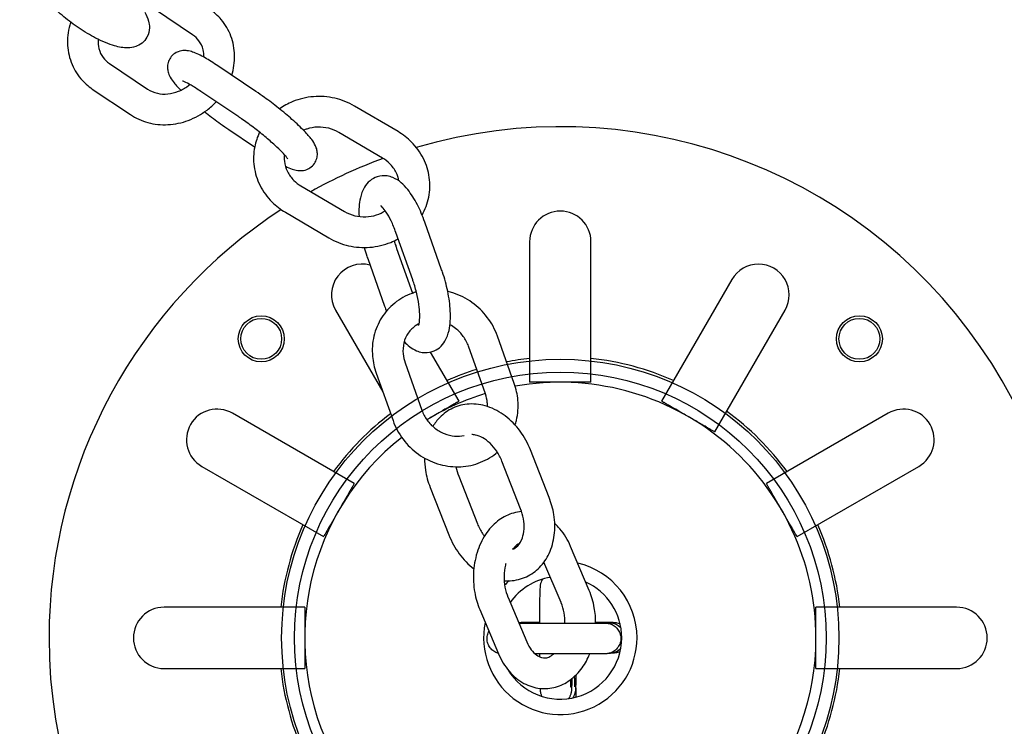
# Model space of a CAD drawing. Extents: x -138 to 175, y -51 to 56.
# Drawn here: x -11 to 9, y -2 to 12 of the extents above; entities that cross this region are included whole.
import ezdxf

# ---------------------------------------------------------------- set-up
doc = ezdxf.new("R2010")
doc.units = 0
doc.header["$LTSCALE"] = 5
doc.header["$MEASUREMENT"] = 0
doc.layers.add('Richter-Oberirdisch', color=7, linetype='CONTINUOUS')
doc.layers.add('Richter-Unterirdisch', color=4, linetype='CONTINUOUS')

msp = doc.modelspace()

# ---------------------------------------------------------------- linework, layer by layer
at = {"layer": 'Richter-Oberirdisch'}
for p, q in [((-7.191, 11.798), (-7.936, 12.298)), ((-8.818, 11.235), (-8.074, 10.734)), ((-5.952, 10.688), (-6.696, 11.188)), ((-9.153, 10.737), (-8.408, 10.236)), ((-6.286, 10.19), (-7.031, 10.69)), ((-3.174, 9.903), (-4.025, 10.404)), ((-6.483, 9.943), (-5.978, 9.603)), ((-3.478, 9.386), (-4.329, 9.887)), ((-5.072, 8.842), (-4.221, 8.342)), ((-5.376, 8.325), (-4.525, 7.824)), ((-2.321, 7.203), (-2.651, 8.133)), ((-2.886, 7.002), (-3.216, 7.933)), ((-0.6, 7.75), (-0.6, 5)), ((0.6, 5), (0.6, 7.75)), ((-3.201, 7.619), (-2.89, 6.743)), ((-3.767, 7.419), (-3.437, 6.488)), ((3.355, 7.012), (1.98, 4.63)), ((-4.395, 6.412), (-3.471, 4.813)), ((3.02, 4.03), (4.395, 6.412)), ((-0.901, 4.975), (-1.231, 5.905)), ((-1.98, 4.63), (-2.536, 5.592)), ((-1.466, 4.774), (-1.796, 5.705)), ((-3.037, 5.382), (-2.707, 4.452)), ((-3.602, 5.181), (-3.272, 4.251)), ((-4.03, 3.02), (-6.412, 4.395)), ((6.412, 4.395), (4.03, 3.02)), ((-0.219, 2.747), (-0.584, 3.677)), ((-7.012, 3.355), (-4.63, 1.98)), ((-0.777, 2.527), (-1.143, 3.458)), ((4.63, 1.98), (7.012, 3.355)), ((-1.988, 3.163), (-1.622, 2.233)), ((-2.546, 2.944), (-2.18, 2.013)), ((0.567, 0.925), (0.201, 1.79)), ((0.014, 0.692), (-0.32, 1.481)), ((-1.022, 0.788), (-0.656, -0.077)), ((-5, 0.6), (-7.75, 0.6)), ((7.75, 0.6), (5, 0.6)), ((-1.575, 0.554), (-1.209, -0.311)), ((0.855, 0.288), (0.85, 0.287)), ((0.932, 0.295), (0.928, 0.295)), ((1.01, 0.303), (1.005, 0.302)), ((0.912, -0.309), (0.896, -0.311)), ((0.99, -0.302), (0.974, -0.303)), ((1.067, -0.294), (1.051, -0.296)), ((-7.75, -0.6), (-5, -0.6)), ((5, -0.6), (7.75, -0.6))]:
    msp.add_line(p, q, dxfattribs=at)
for centre, radius in [((-5.85, 5.85), 0.45), ((-5.85, 5.85), 0.4), ((5.85, 5.85), 0.45), ((5.85, 5.85), 0.4)]:
    msp.add_circle(centre, radius, dxfattribs=at)
for centre, radius, start, end in [((0, 0), 28, 180, 117.3908), ((0, 0), 10, 180, 106.3625), ((0, 0), 10, 110.2886, 119.2056), ((0, 0), 10, 123.09, 180), ((0, 7.75), 0.6, 0, 180), ((-3.875, 6.712), 0.6, 75.1944, 210), ((3.875, 6.712), 0.6, 330, 150), ((0, 0), 5.5, 96.2629, 101.0169), ((0, 0), 5.5, 66.2629, 83.7371), ((0, 0), 5.5, 107.2981, 113.7371), ((0, 0), 5, 0, 100.1715), ((0, 0), 5, 107.0742, 121.4574), ((-6.712, 3.875), 0.6, 60, 240), ((0, 0), 5.5, 36.2629, 53.7371), ((6.712, 3.875), 0.6, 300, 120), ((0, 0), 5.5, 127.1267, 143.7371), ((0, 0), 5, 128.3372, 0), ((0, 0), 5.5, 156.2629, 173.7371), ((0, 0), 5.5, 6.2629, 23.7371), ((0, 0), 1.5, 102.076, 102.8547), ((0, 0), 1.5, 0, 76.8942), ((0, 0), 1.2, 99.3172, 144.8556), ((0, 0), 1.5, 131.9475, 136.5385), ((0, 0), 1.2, 0, 65.5946), ((-7.75, 0), 0.6, 90, 270), ((7.75, 0), 0.6, 270, 90), ((0, 0), 1.5, 168.3228, 0), ((0, 0), 1.2, 211.1406, 0), ((0, 0), 5.5, 186.2629, 203.7371), ((0, 0), 5.5, 336.2629, 353.7371)]:
    msp.add_arc(centre, radius, start, end, dxfattribs=at)
for points, knots in [([(-8.127, 12.242), (-8.096, 12.188), (-8.07, 12.131), (-8.042, 12.026), (-8.036, 11.983), (-8.038, 11.877), (-8.052, 11.81), (-8.11, 11.705), (-8.144, 11.665), (-8.221, 11.604), (-8.264, 11.582), (-8.359, 11.55), (-8.41, 11.544), (-8.549, 11.541), (-8.631, 11.557), (-8.835, 11.616), (-8.959, 11.668), (-9.195, 11.791), (-9.304, 11.856), (-9.515, 11.997), (-9.616, 12.072), (-9.806, 12.228), (-9.894, 12.309), (-10.054, 12.476), (-10.125, 12.561), (-10.19, 12.663), (-10.198, 12.677), (-10.207, 12.692)], [4.16072, 4.16072, 4.16072, 4.16072, 4.388018, 4.388018, 4.521689, 4.521689, 4.680202, 4.680202, 4.792696, 4.792696, 4.911889, 4.911889, 5.075239, 5.075239, 5.387132, 5.387132, 5.819207, 5.819207, 6.177933, 6.177933, 6.523257, 6.523257, 6.871229, 6.871229, 7.241383, 7.241383, 7.302313, 7.302313, 7.302313, 7.302313]), ([(-6.427, 11.007), (-6.388, 11.133), (-6.368, 11.263), (-6.373, 11.523), (-6.397, 11.652), (-6.486, 11.889), (-6.55, 11.999), (-6.696, 12.171), (-6.772, 12.239), (-6.857, 12.296)], [5.984003, 5.984003, 5.984003, 5.984003, 6.300197, 6.300197, 6.615107, 6.615107, 6.920957, 6.920957, 7.168985, 7.168985, 7.168985, 7.168985]), ([(-9.577, 12.044), (-9.577, 12.042), (-9.578, 12.039), (-9.621, 11.907), (-9.641, 11.773), (-9.636, 11.51), (-9.612, 11.381), (-9.523, 11.143), (-9.46, 11.034), (-9.313, 10.861), (-9.237, 10.793), (-9.153, 10.737)], [2.826324, 2.826324, 2.826324, 2.826324, 2.833622, 2.833622, 3.158604, 3.158604, 3.473515, 3.473515, 3.779364, 3.779364, 4.027392, 4.027392, 4.027392, 4.027392]), ([(-6.971, 11.358), (-6.97, 11.41), (-6.975, 11.459), (-7.003, 11.571), (-7.031, 11.63), (-7.102, 11.726), (-7.143, 11.766), (-7.191, 11.798)], [6.2598605, 6.2598605, 6.2598605, 6.2598605, 6.5120622, 6.5120622, 6.8615075, 6.8615075, 7.168985, 7.168985, 7.168985, 7.168985]), ([(-9.037, 11.709), (-9.042, 11.645), (-9.037, 11.584), (-9.007, 11.462), (-8.979, 11.403), (-8.908, 11.306), (-8.867, 11.267), (-8.818, 11.235)], [3.0615287, 3.0615287, 3.0615287, 3.0615287, 3.3704695, 3.3704695, 3.7199148, 3.7199148, 4.0273924, 4.0273924, 4.0273924, 4.0273924]), ([(-6.696, 11.188), (-6.786, 11.249), (-6.871, 11.302), (-7.036, 11.396), (-7.112, 11.434), (-7.224, 11.472), (-7.257, 11.481), (-7.323, 11.49), (-7.349, 11.491), (-7.417, 11.486), (-7.463, 11.477), (-7.547, 11.432), (-7.581, 11.406), (-7.632, 11.344), (-7.651, 11.311), (-7.676, 11.244), (-7.681, 11.211), (-7.685, 11.146), (-7.681, 11.116), (-7.668, 11.056), (-7.658, 11.029), (-7.624, 10.955), (-7.599, 10.919), (-7.531, 10.828), (-7.484, 10.775), (-7.427, 10.716), (-7.425, 10.714), (-7.424, 10.712)], [0.462142, 0.462142, 0.462142, 0.462142, 0.804179, 0.804179, 1.185373, 1.185373, 1.338073, 1.338073, 1.419007, 1.419007, 1.508909, 1.508909, 1.566008, 1.566008, 1.615407, 1.615407, 1.668908, 1.668908, 1.736264, 1.736264, 1.834145, 1.834145, 2.046405, 2.046405, 2.3476, 2.3476, 2.35799, 2.35799, 2.35799, 2.35799]), ([(-8.074, 10.734), (-8.018, 10.697), (-7.953, 10.669), (-7.816, 10.639), (-7.746, 10.635), (-7.605, 10.649), (-7.535, 10.666), (-7.401, 10.719), (-7.338, 10.755), (-7.268, 10.807), (-7.257, 10.815), (-7.246, 10.825)], [4.027392, 4.027392, 4.027392, 4.027392, 4.380556, 4.380556, 4.700577, 4.700577, 5.003231, 5.003231, 5.29903, 5.29903, 5.357679, 5.357679, 5.357679, 5.357679]), ([(-7.031, 10.69), (-7.101, 10.737), (-7.166, 10.778), (-7.273, 10.841), (-7.318, 10.864), (-7.36, 10.883), (-7.37, 10.887), (-7.383, 10.892), (-7.386, 10.893), (-7.388, 10.894), (-7.388, 10.894), (-7.388, 10.894)], [0.4621416, 0.4621416, 0.4621416, 0.4621416, 0.7606287, 0.7606287, 1.03555, 1.03555, 1.1410194, 1.1410194, 1.2242458, 1.2242458, 1.2429612, 1.2429612, 1.2429612, 1.2429612]), ([(-5.378, 9.227), (-5.332, 9.204), (-5.289, 9.185), (-5.211, 9.158), (-5.178, 9.149), (-5.112, 9.141), (-5.086, 9.139), (-5.017, 9.145), (-4.971, 9.153), (-4.888, 9.198), (-4.854, 9.224), (-4.802, 9.286), (-4.784, 9.319), (-4.759, 9.386), (-4.753, 9.419), (-4.75, 9.484), (-4.754, 9.514), (-4.766, 9.575), (-4.777, 9.601), (-4.81, 9.675), (-4.835, 9.711), (-4.903, 9.802), (-4.95, 9.855), (-5.075, 9.985), (-5.157, 10.063), (-5.331, 10.216), (-5.42, 10.291), (-5.603, 10.437), (-5.696, 10.507), (-5.843, 10.613), (-5.898, 10.652), (-5.952, 10.688)], [4.108347, 4.108347, 4.108347, 4.108347, 4.326965, 4.326965, 4.479666, 4.479666, 4.560599, 4.560599, 4.650502, 4.650502, 4.707601, 4.707601, 4.757, 4.757, 4.810501, 4.810501, 4.877856, 4.877856, 4.975738, 4.975738, 5.187998, 5.187998, 5.489192, 5.489192, 5.867983, 5.867983, 6.208003, 6.208003, 6.541464, 6.541464, 6.745327, 6.745327, 6.745327, 6.745327]), ([(-4.025, 10.404), (-4.144, 10.474), (-4.275, 10.526), (-4.547, 10.588), (-4.689, 10.599), (-4.967, 10.576), (-5.105, 10.544), (-5.325, 10.453), (-5.412, 10.405), (-5.492, 10.348)], [1.019272, 1.019272, 1.019272, 1.019272, 1.345772, 1.345772, 1.674773, 1.674773, 2.003297, 2.003297, 2.23677, 2.23677, 2.23677, 2.23677]), ([(-8.408, 10.236), (-8.304, 10.166), (-8.187, 10.114), (-7.939, 10.047), (-7.807, 10.033), (-7.539, 10.047), (-7.404, 10.076), (-7.145, 10.172), (-7.021, 10.241), (-6.845, 10.375), (-6.785, 10.429), (-6.73, 10.488)], [4.027392, 4.027392, 4.027392, 4.027392, 4.334762, 4.334762, 4.651603, 4.651603, 4.977865, 4.977865, 5.309934, 5.309934, 5.501322, 5.501322, 5.501322, 5.501322]), ([(-6.955, 10.292), (-6.944, 10.283), (-6.933, 10.275), (-6.832, 10.194), (-6.739, 10.123), (-6.592, 10.017), (-6.537, 9.979), (-6.483, 9.943)], [3.0258373, 3.0258373, 3.0258373, 3.0258373, 3.0664099, 3.0664099, 3.3998717, 3.3998717, 3.6037342, 3.6037342, 3.6037342, 3.6037342]), ([(-5.331, 9.371), (-5.331, 9.371), (-5.333, 9.373), (-5.34, 9.385), (-5.35, 9.398), (-5.382, 9.437), (-5.408, 9.466), (-5.48, 9.541), (-5.528, 9.587), (-5.642, 9.692), (-5.709, 9.75), (-5.852, 9.869), (-5.929, 9.931), (-6.084, 10.048), (-6.162, 10.105), (-6.253, 10.167), (-6.27, 10.179), (-6.286, 10.19)], [5.040224, 5.040224, 5.040224, 5.040224, 5.119595, 5.119595, 5.275222, 5.275222, 5.495791, 5.495791, 5.766985, 5.766985, 6.062914, 6.062914, 6.368003, 6.368003, 6.674463, 6.674463, 6.745327, 6.745327, 6.745327, 6.745327]), ([(-5.881, 9.892), (-5.926, 9.801), (-5.958, 9.705), (-6.003, 9.48), (-6.006, 9.349), (-5.971, 9.092), (-5.931, 8.967), (-5.813, 8.732), (-5.734, 8.623), (-5.561, 8.45), (-5.472, 8.381), (-5.376, 8.325)], [2.719212, 2.719212, 2.719212, 2.719212, 2.960637, 2.960637, 3.270356, 3.270356, 3.581413, 3.581413, 3.897635, 3.897635, 4.160865, 4.160865, 4.160865, 4.160865]), ([(-4.329, 9.887), (-4.391, 9.923), (-4.459, 9.951), (-4.6, 9.986), (-4.673, 9.994), (-4.818, 9.989), (-4.889, 9.976), (-4.978, 9.947), (-5, 9.938), (-5.021, 9.929)], [1.019272, 1.019272, 1.019272, 1.019272, 1.324665, 1.324665, 1.626056, 1.626056, 1.927673, 1.927673, 2.028499, 2.028499, 2.028499, 2.028499]), ([(-2.703, 8.271), (-2.641, 8.38), (-2.597, 8.499), (-2.548, 8.749), (-2.544, 8.879), (-2.58, 9.136), (-2.619, 9.261), (-2.737, 9.496), (-2.816, 9.605), (-2.989, 9.778), (-3.078, 9.847), (-3.174, 9.903)], [5.80185, 5.80185, 5.80185, 5.80185, 6.102229, 6.102229, 6.411949, 6.411949, 6.723006, 6.723006, 7.039228, 7.039228, 7.302458, 7.302458, 7.302458, 7.302458]), ([(-5.395, 9.451), (-5.4, 9.411), (-5.401, 9.369), (-5.39, 9.259), (-5.371, 9.189), (-5.307, 9.061), (-5.265, 9.002), (-5.171, 8.909), (-5.124, 8.872), (-5.072, 8.842)], [3.025481, 3.025481, 3.025481, 3.025481, 3.229401, 3.229401, 3.575203, 3.575203, 3.903616, 3.903616, 4.160865, 4.160865, 4.160865, 4.160865]), ([(-3.158, 8.938), (-3.168, 8.995), (-3.186, 9.051), (-3.243, 9.167), (-3.286, 9.226), (-3.379, 9.319), (-3.427, 9.356), (-3.478, 9.386)], [6.4341796, 6.4341796, 6.4341796, 6.4341796, 6.7167955, 6.7167955, 7.0452088, 7.0452088, 7.3024577, 7.3024577, 7.3024577, 7.3024577]), ([(-2.651, 8.133), (-2.693, 8.253), (-2.742, 8.368), (-2.853, 8.584), (-2.915, 8.684), (-3.063, 8.867), (-3.148, 8.951), (-3.31, 9.018), (-3.347, 9.03), (-3.447, 9.045), (-3.516, 9.042), (-3.633, 9.005), (-3.682, 8.977), (-3.769, 8.906), (-3.803, 8.862), (-3.871, 8.749), (-3.894, 8.68), (-3.936, 8.495), (-3.942, 8.374), (-3.937, 8.243)], [4.981956, 4.981956, 4.981956, 4.981956, 5.332042, 5.332042, 5.699112, 5.699112, 6.114804, 6.114804, 6.224686, 6.224686, 6.389366, 6.389366, 6.527103, 6.527103, 6.687849, 6.687849, 6.935302, 6.935302, 7.33269, 7.33269, 7.33269, 7.33269]), ([(-4.221, 8.342), (-4.16, 8.305), (-4.091, 8.277), (-3.95, 8.242), (-3.877, 8.234), (-3.733, 8.239), (-3.661, 8.252), (-3.533, 8.294), (-3.476, 8.322), (-3.424, 8.356)], [4.160865, 4.160865, 4.160865, 4.160865, 4.466258, 4.466258, 4.767649, 4.767649, 5.069265, 5.069265, 5.346383, 5.346383, 5.346383, 5.346383]), ([(-3.216, 7.933), (-3.245, 8.013), (-3.276, 8.089), (-3.341, 8.222), (-3.373, 8.28), (-3.431, 8.369), (-3.458, 8.401), (-3.495, 8.44), (-3.507, 8.45), (-3.511, 8.453), (-3.512, 8.453), (-3.512, 8.453)], [4.981956, 4.981956, 4.981956, 4.981956, 5.270823, 5.270823, 5.547726, 5.547726, 5.796567, 5.796567, 5.999509, 5.999509, 6.03421, 6.03421, 6.03421, 6.03421]), ([(-4.525, 7.824), (-4.406, 7.754), (-4.275, 7.702), (-4.003, 7.64), (-3.862, 7.63), (-3.583, 7.652), (-3.445, 7.684), (-3.267, 7.758), (-3.219, 7.781), (-3.172, 7.808)], [4.160865, 4.160865, 4.160865, 4.160865, 4.487365, 4.487365, 4.816366, 4.816366, 5.14489, 5.14489, 5.272124, 5.272124, 5.272124, 5.272124]), ([(-3.249, 7.768), (-3.24, 7.736), (-3.23, 7.705), (-3.214, 7.656), (-3.208, 7.637), (-3.201, 7.619)], [7.9489388, 7.9489388, 7.9489388, 7.9489388, 8.0576857, 8.0576857, 8.1235487, 8.1235487, 8.1235487, 8.1235487]), ([(-3.835, 7.636), (-3.82, 7.58), (-3.802, 7.524), (-3.778, 7.452), (-3.773, 7.435), (-3.767, 7.419)], [7.9158253, 7.9158253, 7.9158253, 7.9158253, 8.0752575, 8.0752575, 8.1235487, 8.1235487, 8.1235487, 8.1235487]), ([(-3.053, 5.795), (-2.986, 5.723), (-2.913, 5.659), (-2.778, 5.603), (-2.741, 5.592), (-2.64, 5.576), (-2.572, 5.58), (-2.454, 5.617), (-2.405, 5.644), (-2.319, 5.716), (-2.284, 5.76), (-2.216, 5.872), (-2.193, 5.941), (-2.15, 6.131), (-2.144, 6.258), (-2.158, 6.517), (-2.175, 6.648), (-2.228, 6.905), (-2.262, 7.031), (-2.309, 7.17), (-2.315, 7.186), (-2.321, 7.203)], [2.642447, 2.642447, 2.642447, 2.642447, 2.973212, 2.973212, 3.083093, 3.083093, 3.247773, 3.247773, 3.385511, 3.385511, 3.546257, 3.546257, 3.793709, 3.793709, 4.207073, 4.207073, 4.582201, 4.582201, 4.933665, 4.933665, 4.981956, 4.981956, 4.981956, 4.981956]), ([(-2.772, 6.112), (-2.772, 6.112), (-2.771, 6.115), (-2.765, 6.134), (-2.76, 6.153), (-2.752, 6.207), (-2.749, 6.246), (-2.749, 6.343), (-2.752, 6.404), (-2.768, 6.542), (-2.781, 6.619), (-2.817, 6.781), (-2.84, 6.866), (-2.873, 6.966), (-2.88, 6.984), (-2.886, 7.002)], [3.587564, 3.587564, 3.587564, 3.587564, 3.706437, 3.706437, 3.883072, 3.883072, 4.098395, 4.098395, 4.350605, 4.350605, 4.627485, 4.627485, 4.916093, 4.916093, 4.981956, 4.981956, 4.981956, 4.981956]), ([(-2.815, 6.766), (-2.843, 6.758), (-2.871, 6.749), (-3.022, 6.696), (-3.138, 6.631), (-3.34, 6.468), (-3.427, 6.371), (-3.564, 6.151), (-3.615, 6.03), (-3.675, 5.774), (-3.685, 5.64), (-3.663, 5.396), (-3.639, 5.286), (-3.602, 5.181)], [6.544713, 6.544713, 6.544713, 6.544713, 6.614962, 6.614962, 6.928022, 6.928022, 7.237741, 7.237741, 7.548798, 7.548798, 7.86502, 7.86502, 8.12825, 8.12825, 8.12825, 8.12825]), ([(-1.231, 5.905), (-1.277, 6.036), (-1.344, 6.159), (-1.512, 6.382), (-1.614, 6.481), (-1.842, 6.643), (-1.968, 6.707), (-2.134, 6.759), (-2.168, 6.769), (-2.202, 6.777)], [4.986657, 4.986657, 4.986657, 4.986657, 5.313157, 5.313157, 5.642158, 5.642158, 5.970682, 5.970682, 6.053543, 6.053543, 6.053543, 6.053543]), ([(-2.762, 6.147), (-2.784, 6.136), (-2.805, 6.124), (-2.883, 6.071), (-2.933, 6.021), (-3.013, 5.906), (-3.043, 5.84), (-3.076, 5.701), (-3.082, 5.628), (-3.07, 5.497), (-3.057, 5.439), (-3.037, 5.382)], [6.729169, 6.729169, 6.729169, 6.729169, 6.84929, 6.84929, 7.196786, 7.196786, 7.542588, 7.542588, 7.871001, 7.871001, 8.12825, 8.12825, 8.12825, 8.12825]), ([(-1.796, 5.705), (-1.82, 5.772), (-1.854, 5.837), (-1.94, 5.955), (-1.991, 6.008), (-2.083, 6.08), (-2.12, 6.104), (-2.158, 6.124)], [4.9866572, 4.9866572, 4.9866572, 4.9866572, 5.2920498, 5.2920498, 5.5934412, 5.5934412, 5.7780917, 5.7780917, 5.7780917, 5.7780917]), ([(-0.883, 4.163), (-0.874, 4.193), (-0.865, 4.223), (-0.828, 4.382), (-0.818, 4.517), (-0.839, 4.76), (-0.863, 4.87), (-0.901, 4.975)], [4.3322752, 4.3322752, 4.3322752, 4.3322752, 4.4072052, 4.4072052, 4.7234273, 4.7234273, 4.9866572, 4.9866572, 4.9866572, 4.9866572]), ([(0, 5), (-0.037, 5), (-0.077, 5), (-0.157, 5), (-0.195, 5), (-0.264, 5), (-0.3, 5), (-0.367, 5), (-0.398, 5), (-0.45, 5), (-0.476, 5), (-0.521, 5), (-0.54, 5), (-0.568, 5), (-0.581, 5), (-0.596, 5), (-0.6, 5), (-0.6, 5)], [0, 0, 0, 0, 0.1109758, 0.1109758, 0.2219516, 0.2219516, 0.333065, 0.333065, 0.4441783, 0.4441783, 0.5554923, 0.5554923, 0.6668062, 0.6668062, 0.778355, 0.778355, 0.8899038, 0.8899038, 0.8899038, 0.8899038]), ([(0.6, 5), (0.6, 5), (0.596, 5), (0.581, 5), (0.568, 5), (0.54, 5), (0.521, 5), (0.476, 5), (0.45, 5), (0.398, 5), (0.367, 5), (0.3, 5), (0.264, 5), (0.195, 5), (0.157, 5), (0.077, 5), (0.037, 5), (0, 5)], [2.6708077, 2.6708077, 2.6708077, 2.6708077, 2.7823565, 2.7823565, 2.8939053, 2.8939053, 3.0052192, 3.0052192, 3.1165332, 3.1165332, 3.2276465, 3.2276465, 3.3387599, 3.3387599, 3.4497357, 3.4497357, 3.5607115, 3.5607115, 3.5607115, 3.5607115]), ([(-1.98, 4.63), (-1.98, 4.63), (-1.984, 4.628), (-1.997, 4.62), (-2.008, 4.614), (-2.032, 4.6), (-2.049, 4.591), (-2.088, 4.568), (-2.11, 4.555), (-2.155, 4.529), (-2.182, 4.513), (-2.241, 4.48), (-2.272, 4.462), (-2.331, 4.428), (-2.364, 4.408), (-2.433, 4.369), (-2.468, 4.349), (-2.5, 4.33)], [2.6708077, 2.6708077, 2.6708077, 2.6708077, 2.7823565, 2.7823565, 2.8939053, 2.8939053, 3.0052192, 3.0052192, 3.1165332, 3.1165332, 3.2276465, 3.2276465, 3.3387599, 3.3387599, 3.4497357, 3.4497357, 3.5607115, 3.5607115, 3.5607115, 3.5607115]), ([(-1.425, 4.526), (-1.425, 4.551), (-1.426, 4.576), (-1.433, 4.659), (-1.446, 4.718), (-1.466, 4.774)], [4.6156963, 4.6156963, 4.6156963, 4.6156963, 4.7294082, 4.7294082, 4.9866572, 4.9866572, 4.9866572, 4.9866572]), ([(2.5, 4.33), (2.468, 4.349), (2.433, 4.369), (2.364, 4.408), (2.331, 4.428), (2.272, 4.462), (2.241, 4.48), (2.182, 4.513), (2.155, 4.529), (2.11, 4.555), (2.088, 4.568), (2.049, 4.591), (2.032, 4.6), (2.008, 4.614), (1.997, 4.62), (1.984, 4.628), (1.98, 4.63), (1.98, 4.63)], [0, 0, 0, 0, 0.1109758, 0.1109758, 0.2219516, 0.2219516, 0.333065, 0.333065, 0.4441783, 0.4441783, 0.5554923, 0.5554923, 0.6668062, 0.6668062, 0.778355, 0.778355, 0.8899038, 0.8899038, 0.8899038, 0.8899038]), ([(-2.707, 4.452), (-2.683, 4.384), (-2.648, 4.319), (-2.563, 4.201), (-2.512, 4.148), (-2.398, 4.059), (-2.335, 4.023), (-2.204, 3.971), (-2.135, 3.954), (-2.004, 3.944), (-1.941, 3.948), (-1.881, 3.96)], [1.845065, 1.845065, 1.845065, 1.845065, 2.150457, 2.150457, 2.451849, 2.451849, 2.753465, 2.753465, 3.059529, 3.059529, 3.347921, 3.347921, 3.347921, 3.347921]), ([(-0.584, 3.677), (-0.636, 3.809), (-0.705, 3.934), (-0.871, 4.159), (-0.969, 4.259), (-1.184, 4.422), (-1.301, 4.485), (-1.541, 4.564), (-1.662, 4.581), (-1.893, 4.568), (-2.001, 4.541), (-2.197, 4.45), (-2.284, 4.388), (-2.41, 4.259), (-2.455, 4.2), (-2.494, 4.136)], [4.981956, 4.981956, 4.981956, 4.981956, 5.328449, 5.328449, 5.674034, 5.674034, 6.012522, 6.012522, 6.328654, 6.328654, 6.615678, 6.615678, 6.891891, 6.891891, 7.085747, 7.085747, 7.085747, 7.085747]), ([(-3.272, 4.251), (-3.226, 4.12), (-3.159, 3.997), (-2.991, 3.774), (-2.889, 3.675), (-2.661, 3.513), (-2.535, 3.45), (-2.271, 3.366), (-2.134, 3.345), (-1.863, 3.348), (-1.73, 3.372), (-1.481, 3.461), (-1.365, 3.525), (-1.253, 3.615), (-1.242, 3.624), (-1.232, 3.633)], [1.845065, 1.845065, 1.845065, 1.845065, 2.171564, 2.171564, 2.500565, 2.500565, 2.829089, 2.829089, 3.154156, 3.154156, 3.47337, 3.47337, 3.786429, 3.786429, 3.819461, 3.819461, 3.819461, 3.819461]), ([(-2.5, 4.33), (-2.532, 4.312), (-2.567, 4.291), (-2.604, 4.27), (-2.607, 4.268), (-2.61, 4.266)], [0, 0, 0, 0, 0.1109758, 0.1109758, 0.1206918, 0.1206918, 0.1206918, 0.1206918]), ([(3.02, 4.03), (3.02, 4.03), (3.016, 4.032), (3.003, 4.04), (2.992, 4.046), (2.968, 4.06), (2.951, 4.07), (2.912, 4.092), (2.89, 4.105), (2.845, 4.131), (2.818, 4.147), (2.759, 4.18), (2.728, 4.198), (2.669, 4.233), (2.636, 4.252), (2.567, 4.291), (2.532, 4.312), (2.5, 4.33)], [2.6708077, 2.6708077, 2.6708077, 2.6708077, 2.7823565, 2.7823565, 2.8939053, 2.8939053, 3.0052192, 3.0052192, 3.1165332, 3.1165332, 3.2276465, 3.2276465, 3.3387599, 3.3387599, 3.4497357, 3.4497357, 3.5607115, 3.5607115, 3.5607115, 3.5607115]), ([(-1.143, 3.458), (-1.169, 3.525), (-1.203, 3.591), (-1.282, 3.709), (-1.327, 3.762), (-1.42, 3.851), (-1.47, 3.887), (-1.567, 3.941), (-1.615, 3.959), (-1.684, 3.973), (-1.709, 3.976), (-1.732, 3.976)], [4.981956, 4.981956, 4.981956, 4.981956, 5.263432, 5.263432, 5.544432, 5.544432, 5.825109, 5.825109, 6.112653, 6.112653, 6.286714, 6.286714, 6.286714, 6.286714]), ([(-2.656, 3.518), (-2.657, 3.439), (-2.65, 3.36), (-2.62, 3.166), (-2.589, 3.053), (-2.546, 2.944)], [7.6380929, 7.6380929, 7.6380929, 7.6380929, 7.8367184, 7.8367184, 8.1235487, 8.1235487, 8.1235487, 8.1235487]), ([(-4.03, 3.02), (-4.03, 3.02), (-4.032, 3.016), (-4.04, 3.003), (-4.046, 2.992), (-4.06, 2.968), (-4.07, 2.951), (-4.092, 2.912), (-4.105, 2.89), (-4.131, 2.845), (-4.147, 2.818), (-4.18, 2.759), (-4.198, 2.728), (-4.233, 2.669), (-4.252, 2.636), (-4.291, 2.567), (-4.312, 2.532), (-4.33, 2.5)], [2.6708077, 2.6708077, 2.6708077, 2.6708077, 2.7823565, 2.7823565, 2.8939053, 2.8939053, 3.0052192, 3.0052192, 3.1165332, 3.1165332, 3.2276465, 3.2276465, 3.3387599, 3.3387599, 3.4497357, 3.4497357, 3.5607115, 3.5607115, 3.5607115, 3.5607115]), ([(4.33, 2.5), (4.312, 2.532), (4.291, 2.567), (4.252, 2.636), (4.233, 2.669), (4.198, 2.728), (4.18, 2.759), (4.147, 2.818), (4.131, 2.845), (4.105, 2.89), (4.092, 2.912), (4.07, 2.951), (4.06, 2.968), (4.046, 2.992), (4.04, 3.003), (4.032, 3.016), (4.03, 3.02), (4.03, 3.02)], [0, 0, 0, 0, 0.1109758, 0.1109758, 0.2219516, 0.2219516, 0.333065, 0.333065, 0.4441783, 0.4441783, 0.5554923, 0.5554923, 0.6668062, 0.6668062, 0.778355, 0.778355, 0.8899038, 0.8899038, 0.8899038, 0.8899038]), ([(-1.097, 1.117), (-1.059, 1.115), (-1.02, 1.114), (-0.872, 1.123), (-0.763, 1.15), (-0.568, 1.241), (-0.48, 1.303), (-0.329, 1.458), (-0.266, 1.551), (-0.167, 1.763), (-0.134, 1.883), (-0.102, 2.139), (-0.105, 2.276), (-0.145, 2.525), (-0.176, 2.638), (-0.219, 2.747)], [3.085744, 3.085744, 3.085744, 3.085744, 3.187062, 3.187062, 3.474085, 3.474085, 3.750298, 3.750298, 4.040168, 4.040168, 4.357133, 4.357133, 4.695126, 4.695126, 4.981956, 4.981956, 4.981956, 4.981956]), ([(-0.933, 1.733), (-0.897, 1.747), (-0.864, 1.768), (-0.798, 1.837), (-0.766, 1.889), (-0.725, 2.007), (-0.713, 2.066), (-0.706, 2.194), (-0.71, 2.262), (-0.733, 2.397), (-0.752, 2.463), (-0.777, 2.527)], [3.422668, 3.422668, 3.422668, 3.422668, 3.758455, 3.758455, 4.140272, 4.140272, 4.433242, 4.433242, 4.714434, 4.714434, 4.981956, 4.981956, 4.981956, 4.981956]), ([(-4.33, 2.5), (-4.349, 2.468), (-4.369, 2.433), (-4.408, 2.364), (-4.428, 2.331), (-4.462, 2.272), (-4.48, 2.241), (-4.513, 2.182), (-4.529, 2.155), (-4.555, 2.11), (-4.568, 2.088), (-4.591, 2.049), (-4.6, 2.032), (-4.614, 2.008), (-4.62, 1.997), (-4.628, 1.984), (-4.63, 1.98), (-4.63, 1.98)], [0, 0, 0, 0, 0.1109758, 0.1109758, 0.2219516, 0.2219516, 0.333065, 0.333065, 0.4441783, 0.4441783, 0.5554923, 0.5554923, 0.6668062, 0.6668062, 0.778355, 0.778355, 0.8899038, 0.8899038, 0.8899038, 0.8899038]), ([(-0.756, 2.47), (-0.81, 2.466), (-0.864, 2.456), (-1.016, 2.414), (-1.11, 2.367), (-1.287, 2.24), (-1.368, 2.157), (-1.511, 1.958), (-1.57, 1.841), (-1.657, 1.587), (-1.685, 1.449), (-1.705, 1.169), (-1.698, 1.027), (-1.653, 0.773), (-1.62, 0.66), (-1.575, 0.554)], [6.335457, 6.335457, 6.335457, 6.335457, 6.47893, 6.47893, 6.753814, 6.753814, 7.057284, 7.057284, 7.391167, 7.391167, 7.738063, 7.738063, 8.0868, 8.0868, 8.379186, 8.379186, 8.379186, 8.379186]), ([(4.63, 1.98), (4.63, 1.98), (4.628, 1.984), (4.62, 1.997), (4.614, 2.008), (4.6, 2.032), (4.591, 2.049), (4.568, 2.088), (4.555, 2.11), (4.529, 2.155), (4.513, 2.182), (4.48, 2.241), (4.462, 2.272), (4.428, 2.331), (4.408, 2.364), (4.369, 2.433), (4.349, 2.468), (4.33, 2.5)], [2.6708077, 2.6708077, 2.6708077, 2.6708077, 2.7823565, 2.7823565, 2.8939053, 2.8939053, 3.0052192, 3.0052192, 3.1165332, 3.1165332, 3.2276465, 3.2276465, 3.3387599, 3.3387599, 3.4497357, 3.4497357, 3.5607115, 3.5607115, 3.5607115, 3.5607115]), ([(-1.622, 2.233), (-1.595, 2.165), (-1.561, 2.1), (-1.51, 2.023), (-1.497, 2.006), (-1.485, 1.989)], [1.8403634, 1.8403634, 1.8403634, 1.8403634, 2.1218394, 2.1218394, 2.2069923, 2.2069923, 2.2069923, 2.2069923]), ([(0.201, 1.79), (0.148, 1.916), (0.078, 2.032), (-0.04, 2.169), (-0.073, 2.204), (-0.109, 2.236)], [5.2375935, 5.2375935, 5.2375935, 5.2375935, 5.5839308, 5.5839308, 5.710755, 5.710755, 5.710755, 5.710755]), ([(-2.18, 2.013), (-2.128, 1.882), (-2.059, 1.757), (-1.894, 1.533), (-1.798, 1.434), (-1.691, 1.353)], [1.8403634, 1.8403634, 1.8403634, 1.8403634, 2.1868563, 2.1868563, 2.5277423, 2.5277423, 2.5277423, 2.5277423]), ([(-0.794, 1.849), (-0.833, 1.831), (-0.877, 1.799), (-0.923, 1.745), (-0.928, 1.739), (-0.933, 1.733)], [6.6051814, 6.6051814, 6.6051814, 6.6051814, 6.9681836, 6.9681836, 7.0102508, 7.0102508, 7.0102508, 7.0102508]), ([(-1.065, 1.457), (-1.068, 1.446), (-1.071, 1.434), (-1.089, 1.355), (-1.098, 1.283), (-1.101, 1.137), (-1.095, 1.063), (-1.07, 0.922), (-1.05, 0.854), (-1.024, 0.792), (-1.023, 0.79), (-1.022, 0.788)], [7.4829168, 7.4829168, 7.4829168, 7.4829168, 7.5310784, 7.5310784, 7.8095216, 7.8095216, 8.0896778, 8.0896778, 8.3690667, 8.3690667, 8.3791861, 8.3791861, 8.3791861, 8.3791861]), ([(-0.35, 1.148), (-0.358, 1.136), (-0.363, 1.126), (-0.376, 1.098), (-0.38, 1.085), (-0.386, 1.065), (-0.387, 1.057), (-0.391, 1.043), (-0.392, 1.037), (-0.394, 1.021), (-0.395, 1.014), (-0.398, 0.976), (-0.399, 0.948), (-0.401, 0.893), (-0.402, 0.878), (-0.403, 0.847), (-0.403, 0.83), (-0.404, 0.794), (-0.404, 0.775), (-0.405, 0.735), (-0.405, 0.714), (-0.406, 0.673), (-0.406, 0.652), (-0.407, 0.61), (-0.407, 0.588), (-0.407, 0.543), (-0.408, 0.519), (-0.408, 0.472), (-0.408, 0.448), (-0.409, 0.379), (-0.409, 0.333), (-0.409, 0.286)], [0.026265, 0.026265, 0.026265, 0.026265, 0.034606, 0.034606, 0.053917, 0.053917, 0.075092, 0.075092, 0.103823, 0.103823, 0.160693, 0.160693, 0.439515, 0.439515, 0.528758, 0.528758, 0.619483, 0.619483, 0.710347, 0.710347, 0.799921, 0.799921, 0.880917, 0.880917, 0.963014, 0.963014, 1.045144, 1.045144, 1.126226, 1.126226, 1.273122, 1.273122, 1.273122, 1.273122]), ([(0.691, 0.287), (0.692, 0.389), (0.683, 0.491), (0.644, 0.706), (0.612, 0.819), (0.567, 0.925)], [4.6932158, 4.6932158, 4.6932158, 4.6932158, 4.9452072, 4.9452072, 5.2375935, 5.2375935, 5.2375935, 5.2375935]), ([(-5, 0.6), (-5, 0.6), (-5, 0.596), (-5, 0.581), (-5, 0.568), (-5, 0.54), (-5, 0.521), (-5, 0.476), (-5, 0.45), (-5, 0.398), (-5, 0.367), (-5, 0.3), (-5, 0.264), (-5, 0.195), (-5, 0.157), (-5, 0.077), (-5, 0.037), (-5, 0)], [2.6708077, 2.6708077, 2.6708077, 2.6708077, 2.7823565, 2.7823565, 2.8939053, 2.8939053, 3.0052192, 3.0052192, 3.1165332, 3.1165332, 3.2276465, 3.2276465, 3.3387599, 3.3387599, 3.4497357, 3.4497357, 3.5607115, 3.5607115, 3.5607115, 3.5607115]), ([(0.091, 0.286), (0.092, 0.354), (0.086, 0.422), (0.061, 0.558), (0.042, 0.625), (0.016, 0.687), (0.015, 0.689), (0.014, 0.692)], [4.6892549, 4.6892549, 4.6892549, 4.6892549, 4.9480852, 4.9480852, 5.227474, 5.227474, 5.2375935, 5.2375935, 5.2375935, 5.2375935]), ([(5, 0), (5, 0.037), (5, 0.077), (5, 0.157), (5, 0.195), (5, 0.264), (5, 0.3), (5, 0.367), (5, 0.398), (5, 0.45), (5, 0.476), (5, 0.521), (5, 0.54), (5, 0.568), (5, 0.581), (5, 0.596), (5, 0.6), (5, 0.6)], [0, 0, 0, 0, 0.1109758, 0.1109758, 0.2219516, 0.2219516, 0.333065, 0.333065, 0.4441783, 0.4441783, 0.5554923, 0.5554923, 0.6668062, 0.6668062, 0.778355, 0.778355, 0.8899038, 0.8899038, 0.8899038, 0.8899038]), ([(-0.818, 0.304), (-0.785, 0.304), (-0.747, 0.304), (-0.634, 0.305), (-0.548, 0.305), (-0.44, 0.305), (-0.425, 0.305), (-0.409, 0.305)], [0.5348523, 0.5348523, 0.5348523, 0.5348523, 0.722812, 0.722812, 1.0428577, 1.0428577, 1.0953816, 1.0953816, 1.0953816, 1.0953816]), ([(-0.816, 0.301), (-0.806, 0.301), (-0.794, 0.301), (-0.72, 0.301), (-0.643, 0.301), (-0.511, 0.301), (-0.461, 0.301), (-0.409, 0.301)], [1.4466473, 1.4466473, 1.4466473, 1.4466473, 1.5065147, 1.5065147, 1.8223186, 1.8223186, 1.9939584, 1.9939584, 1.9939584, 1.9939584]), ([(-0.815, 0.297), (-0.804, 0.297), (-0.794, 0.297), (-0.711, 0.297), (-0.626, 0.297), (-0.494, 0.297), (-0.452, 0.298), (-0.409, 0.298)], [0.6738468, 0.6738468, 0.6738468, 0.6738468, 0.722812, 0.722812, 1.0428577, 1.0428577, 1.1799546, 1.1799546, 1.1799546, 1.1799546]), ([(-0.813, 0.293), (-0.761, 0.293), (-0.7, 0.293), (-0.566, 0.293), (-0.489, 0.293), (-0.409, 0.293)], [1.5815867, 1.5815867, 1.5815867, 1.5815867, 1.8223186, 1.8223186, 2.0778887, 2.0778887, 2.0778887, 2.0778887]), ([(-0.812, 0.29), (-0.751, 0.29), (-0.683, 0.29), (-0.547, 0.29), (-0.479, 0.29), (-0.409, 0.29)], [0.7927644, 0.7927644, 0.7927644, 0.7927644, 1.0428577, 1.0428577, 1.2616703, 1.2616703, 1.2616703, 1.2616703]), ([(-0.81, 0.286), (-0.779, 0.286), (-0.747, 0.286), (-0.626, 0.286), (-0.529, 0.286), (-0.327, 0.286), (-0.219, 0.286), (-0.007, 0.286), (0.1, 0.286), (0.3, 0.286), (0.396, 0.286), (0.564, 0.286), (0.638, 0.287), (0.756, 0.287), (0.801, 0.287), (0.84, 0.287), (0.848, 0.287), (0.856, 0.287), (0.858, 0.288), (0.858, 0.288), (0.858, 0.288), (0.858, 0.288)], [1.697354, 1.697354, 1.697354, 1.697354, 1.822319, 1.822319, 2.14014, 2.14014, 2.458365, 2.458365, 2.776696, 2.776696, 3.09502, 3.09502, 3.413213, 3.413213, 3.730901, 3.730901, 3.854248, 3.854248, 3.918631, 3.918631, 3.924726, 3.924726, 3.924726, 3.924726]), ([(0.691, 0.305), (0.705, 0.305), (0.718, 0.305), (0.808, 0.305), (0.874, 0.305), (0.974, 0.305), (1.008, 0.305), (1.033, 0.304), (1.037, 0.304), (1.042, 0.304), (1.044, 0.304), (1.048, 0.304), (1.05, 0.304), (1.056, 0.304), (1.059, 0.304), (1.065, 0.303), (1.068, 0.303), (1.075, 0.302), (1.079, 0.301), (1.091, 0.3), (1.098, 0.298), (1.121, 0.293), (1.136, 0.288), (1.157, 0.28), (1.163, 0.278), (1.168, 0.275)], [2.2655809, 2.2655809, 2.2655809, 2.2655809, 2.3190367, 2.3190367, 2.6382137, 2.6382137, 2.9582139, 2.9582139, 3.0409235, 3.0409235, 3.0719386, 3.0719386, 3.0953192, 3.0953192, 3.1091905, 3.1091905, 3.1202755, 3.1202755, 3.1325767, 3.1325767, 3.1549914, 3.1549914, 3.2033912, 3.2033912, 3.2218301, 3.2218301, 3.2218301, 3.2218301]), ([(0.691, 0.301), (0.752, 0.301), (0.807, 0.302), (0.911, 0.302), (0.956, 0.302), (0.995, 0.302), (1.003, 0.302), (1.011, 0.302), (1.013, 0.302), (1.014, 0.302), (1.014, 0.302), (1.014, 0.302)], [3.1685708, 3.1685708, 3.1685708, 3.1685708, 3.413213, 3.413213, 3.7309007, 3.7309007, 3.8542477, 3.8542477, 3.9186309, 3.9186309, 3.9247257, 3.9247257, 3.9247257, 3.9247257]), ([(0.691, 0.298), (0.752, 0.298), (0.805, 0.297), (0.896, 0.297), (0.931, 0.297), (0.955, 0.297), (0.959, 0.297), (0.965, 0.297), (0.966, 0.297), (0.97, 0.297), (0.972, 0.297), (0.978, 0.296), (0.981, 0.296), (0.987, 0.296), (0.991, 0.295), (0.998, 0.294), (1.002, 0.294), (1.013, 0.292), (1.02, 0.291), (1.043, 0.286), (1.059, 0.281), (1.1, 0.264), (1.125, 0.249), (1.16, 0.222), (1.172, 0.21), (1.184, 0.198)], [2.3729187, 2.3729187, 2.3729187, 2.3729187, 2.6382137, 2.6382137, 2.9582139, 2.9582139, 3.0409235, 3.0409235, 3.0719386, 3.0719386, 3.0953192, 3.0953192, 3.1091905, 3.1091905, 3.1202755, 3.1202755, 3.1325767, 3.1325767, 3.1549914, 3.1549914, 3.2033912, 3.2033912, 3.2891703, 3.2891703, 3.3380979, 3.3380979, 3.3380979, 3.3380979]), ([(0.691, 0.294), (0.722, 0.294), (0.749, 0.294), (0.833, 0.294), (0.879, 0.295), (0.917, 0.295), (0.926, 0.295), (0.934, 0.295), (0.936, 0.295), (0.936, 0.295), (0.936, 0.295), (0.936, 0.295)], [3.2781472, 3.2781472, 3.2781472, 3.2781472, 3.413213, 3.413213, 3.7309007, 3.7309007, 3.8542477, 3.8542477, 3.9186309, 3.9186309, 3.9247257, 3.9247257, 3.9247257, 3.9247257]), ([(0.691, 0.29), (0.72, 0.29), (0.746, 0.29), (0.818, 0.29), (0.853, 0.29), (0.878, 0.289), (0.881, 0.289), (0.887, 0.289), (0.889, 0.289), (0.893, 0.289), (0.895, 0.289), (0.9, 0.289), (0.903, 0.289), (0.91, 0.288), (0.913, 0.288), (0.92, 0.287), (0.924, 0.287), (0.935, 0.285), (0.943, 0.283), (0.966, 0.278), (0.981, 0.273), (1.023, 0.257), (1.048, 0.242), (1.095, 0.204), (1.117, 0.18), (1.152, 0.127), (1.165, 0.097), (1.182, 0.036), (1.185, 0.003), (1.181, -0.06), (1.174, -0.092), (1.15, -0.151), (1.134, -0.18), (1.093, -0.228), (1.068, -0.25), (1.014, -0.283), (0.983, -0.295), (0.946, -0.304), (0.939, -0.306), (0.925, -0.308), (0.918, -0.309), (0.912, -0.309)], [2.493813, 2.493813, 2.493813, 2.493813, 2.638214, 2.638214, 2.958214, 2.958214, 3.040924, 3.040924, 3.071939, 3.071939, 3.095319, 3.095319, 3.109191, 3.109191, 3.120275, 3.120275, 3.132577, 3.132577, 3.154991, 3.154991, 3.203391, 3.203391, 3.28917, 3.28917, 3.384594, 3.384594, 3.480178, 3.480178, 3.575772, 3.575772, 3.671366, 3.671366, 3.76696, 3.76696, 3.862552, 3.862552, 3.958113, 3.958113, 3.978896, 3.978896, 4.000285, 4.000285, 4.000285, 4.000285]), ([(-5, 0), (-5, -0.037), (-5, -0.077), (-5, -0.157), (-5, -0.195), (-5, -0.264), (-5, -0.3), (-5, -0.367), (-5, -0.398), (-5, -0.45), (-5, -0.476), (-5, -0.521), (-5, -0.54), (-5, -0.568), (-5, -0.581), (-5, -0.596), (-5, -0.6), (-5, -0.6)], [0, 0, 0, 0, 0.1109758, 0.1109758, 0.2219516, 0.2219516, 0.333065, 0.333065, 0.4441783, 0.4441783, 0.5554923, 0.5554923, 0.6668062, 0.6668062, 0.778355, 0.778355, 0.8899038, 0.8899038, 0.8899038, 0.8899038]), ([(-1.213, -0.302), (-1.224, -0.299), (-1.234, -0.296), (-1.271, -0.281), (-1.297, -0.266), (-1.344, -0.228), (-1.366, -0.204), (-1.401, -0.151), (-1.414, -0.121), (-1.431, -0.06), (-1.434, -0.027), (-1.43, 0.036), (-1.423, 0.068), (-1.407, 0.109), (-1.402, 0.12), (-1.396, 0.131)], [3.1693326, 3.1693326, 3.1693326, 3.1693326, 3.2033912, 3.2033912, 3.2891703, 3.2891703, 3.3845945, 3.3845945, 3.4801782, 3.4801782, 3.575772, 3.575772, 3.671366, 3.671366, 3.707402, 3.707402, 3.707402, 3.707402]), ([(5, -0.6), (5, -0.6), (5, -0.596), (5, -0.581), (5, -0.568), (5, -0.54), (5, -0.521), (5, -0.476), (5, -0.45), (5, -0.398), (5, -0.367), (5, -0.3), (5, -0.264), (5, -0.195), (5, -0.157), (5, -0.077), (5, -0.037), (5, 0)], [2.6708077, 2.6708077, 2.6708077, 2.6708077, 2.7823565, 2.7823565, 2.8939053, 2.8939053, 3.0052192, 3.0052192, 3.1165332, 3.1165332, 3.2276465, 3.2276465, 3.3387599, 3.3387599, 3.4497357, 3.4497357, 3.5607115, 3.5607115, 3.5607115, 3.5607115]), ([(-0.656, -0.077), (-0.631, -0.137), (-0.601, -0.189), (-0.536, -0.276), (-0.502, -0.31), (-0.431, -0.362), (-0.397, -0.378), (-0.317, -0.398), (-0.276, -0.396), (-0.197, -0.364), (-0.165, -0.344), (-0.132, -0.314)], [2.096001, 2.096001, 2.096001, 2.096001, 2.373053, 2.373053, 2.652785, 2.652785, 2.961805, 2.961805, 3.421344, 3.421344, 3.706377, 3.706377, 3.706377, 3.706377]), ([(-1.209, -0.311), (-1.156, -0.437), (-1.086, -0.553), (-0.918, -0.749), (-0.821, -0.831), (-0.613, -0.942), (-0.506, -0.977), (-0.294, -0.999), (-0.19, -0.99), (0.008, -0.935), (0.102, -0.888), (0.279, -0.761), (0.36, -0.677), (0.487, -0.501), (0.536, -0.41), (0.576, -0.314)], [2.096001, 2.096001, 2.096001, 2.096001, 2.442338, 2.442338, 2.772733, 2.772733, 3.067549, 3.067549, 3.337337, 3.337337, 3.612221, 3.612221, 3.915692, 3.915692, 4.180704, 4.180704, 4.180704, 4.180704]), ([(0.896, -0.311), (0.892, -0.311), (0.889, -0.312), (0.884, -0.312), (0.882, -0.312), (0.879, -0.312), (0.878, -0.312), (0.874, -0.312), (0.873, -0.312), (0.867, -0.312), (0.864, -0.312), (0.847, -0.313), (0.826, -0.313), (0.753, -0.313), (0.69, -0.313), (0.54, -0.314), (0.455, -0.314), (0.269, -0.314), (0.167, -0.314), (-0.042, -0.314), (-0.151, -0.314), (-0.337, -0.314), (-0.417, -0.314), (-0.494, -0.314)], [0, 0, 0, 0, 0.0126, 0.0126, 0.023202, 0.023202, 0.036263, 0.036263, 0.062096, 0.062096, 0.139444, 0.139444, 0.372732, 0.372732, 0.722812, 0.722812, 1.042858, 1.042858, 1.362133, 1.362133, 1.681129, 1.681129, 1.925534, 1.925534, 1.925534, 1.925534]), ([(0.974, -0.303), (0.97, -0.304), (0.967, -0.304), (0.962, -0.304), (0.96, -0.305), (0.957, -0.305), (0.955, -0.305), (0.952, -0.305), (0.951, -0.305), (0.947, -0.305), (0.944, -0.305), (0.942, -0.305)], [0, 0, 0, 0, 0.0125997, 0.0125997, 0.0232018, 0.0232018, 0.0362629, 0.0362629, 0.0620958, 0.0620958, 0.1096508, 0.1096508, 0.1096508, 0.1096508]), ([(1.182, -0.206), (1.163, -0.227), (1.142, -0.244), (1.091, -0.276), (1.061, -0.288), (1.023, -0.297), (1.017, -0.298), (1.003, -0.3), (0.996, -0.301), (0.99, -0.302)], [3.7799821, 3.7799821, 3.7799821, 3.7799821, 3.8625523, 3.8625523, 3.9581128, 3.9581128, 3.9788955, 3.9788955, 4.0002854, 4.0002854, 4.0002854, 4.0002854]), ([(1.051, -0.296), (1.048, -0.296), (1.044, -0.297), (1.039, -0.297), (1.038, -0.297), (1.034, -0.297), (1.033, -0.297), (1.03, -0.297), (1.028, -0.297), (1.024, -0.297), (1.022, -0.298), (1.02, -0.298)], [0, 0, 0, 0, 0.0125997, 0.0125997, 0.0232018, 0.0232018, 0.0362629, 0.0362629, 0.0620958, 0.0620958, 0.1096508, 0.1096508, 0.1096508, 0.1096508]), ([(1.17, -0.265), (1.15, -0.275), (1.129, -0.283), (1.101, -0.289), (1.094, -0.291), (1.081, -0.293), (1.074, -0.294), (1.067, -0.294)], [3.8917677, 3.8917677, 3.8917677, 3.8917677, 3.9581128, 3.9581128, 3.9788955, 3.9788955, 4.0002854, 4.0002854, 4.0002854, 4.0002854]), ([(0.244, -1.175), (0.259, -1.154), (0.267, -1.139), (0.282, -1.107), (0.286, -1.094), (0.292, -1.074), (0.294, -1.066), (0.297, -1.052), (0.298, -1.046), (0.3, -1.03), (0.301, -1.023), (0.305, -0.985), (0.306, -0.957), (0.309, -0.865), (0.31, -0.799), (0.312, -0.721)], [3.1640631, 3.1640631, 3.1640631, 3.1640631, 3.1761989, 3.1761989, 3.1955098, 3.1955098, 3.2166848, 3.2166848, 3.2454155, 3.2454155, 3.3022852, 3.3022852, 3.5811081, 3.5811081, 3.9148121, 3.9148121, 3.9148121, 3.9148121]), ([(0.274, -0.757), (0.275, -0.821), (0.276, -0.874), (0.278, -0.927), (0.279, -0.94), (0.28, -0.955), (0.28, -0.959), (0.28, -0.959)], [2.4356676, 2.4356676, 2.4356676, 2.4356676, 2.7396163, 2.7396163, 2.8785678, 2.8785678, 2.9722787, 2.9722787, 2.9722787, 2.9722787]), ([(0.162, -1.189), (0.162, -1.189), (0.162, -1.189), (0.18, -1.165), (0.189, -1.147), (0.204, -1.114), (0.208, -1.102), (0.214, -1.081), (0.216, -1.074), (0.219, -1.059), (0.22, -1.053), (0.223, -1.038), (0.223, -1.031), (0.227, -0.992), (0.228, -0.965), (0.231, -0.887), (0.232, -0.843), (0.233, -0.792)], [3.1627957, 3.1627957, 3.1627957, 3.1627957, 3.162857, 3.162857, 3.1761989, 3.1761989, 3.1955098, 3.1955098, 3.2166848, 3.2166848, 3.2454155, 3.2454155, 3.3022852, 3.3022852, 3.5811081, 3.5811081, 3.8200937, 3.8200937, 3.8200937, 3.8200937]), ([(0.197, -0.82), (0.198, -0.859), (0.199, -0.892), (0.201, -0.934), (0.201, -0.948), (0.202, -0.962), (0.203, -0.966), (0.203, -0.966)], [2.5279629, 2.5279629, 2.5279629, 2.5279629, 2.7396163, 2.7396163, 2.8785678, 2.8785678, 2.9722787, 2.9722787, 2.9722787, 2.9722787]), ([(-0.397, -0.988), (-0.397, -0.996), (-0.396, -1.003), (-0.395, -1.021), (-0.394, -1.031), (-0.391, -1.055), (-0.39, -1.061), (-0.386, -1.077), (-0.384, -1.088), (-0.374, -1.116), (-0.37, -1.128), (-0.361, -1.144)], [2.865297, 2.865297, 2.865297, 2.865297, 2.9316709, 2.9316709, 3.0374089, 3.0374089, 3.0661199, 3.0661199, 3.0950802, 3.0950802, 3.1097323, 3.1097323, 3.1097323, 3.1097323]), ([(0.304, -0.979), (0.304, -1.022), (0.304, -1.063), (0.304, -1.122), (0.304, -1.142), (0.304, -1.161)], [0.4970943, 0.4970943, 0.4970943, 0.4970943, 0.6435111, 0.6435111, 0.718714, 0.718714, 0.718714, 0.718714])]:
    msp.add_open_spline(points, degree=3, knots=knots, dxfattribs=at)
for points in [[(-3.437, 6.488), (-3.425, 6.456), (-3.413, 6.423), (-3.4, 6.391)], [(-2.041, 3.347), (-2.029, 3.285), (-2.011, 3.223), (-1.988, 3.163)], [(-0.409, -0.314), (-0.409, -0.333), (-0.409, -0.352), (-0.409, -0.37)]]:
    msp.add_open_spline(points, degree=3, dxfattribs=at)
at = {"layer": 'Richter-Unterirdisch'}
for radius in [5.45, 5.2]:
    msp.add_circle((0, 0), radius, dxfattribs=at)

doc.saveas('drawing.dxf')
